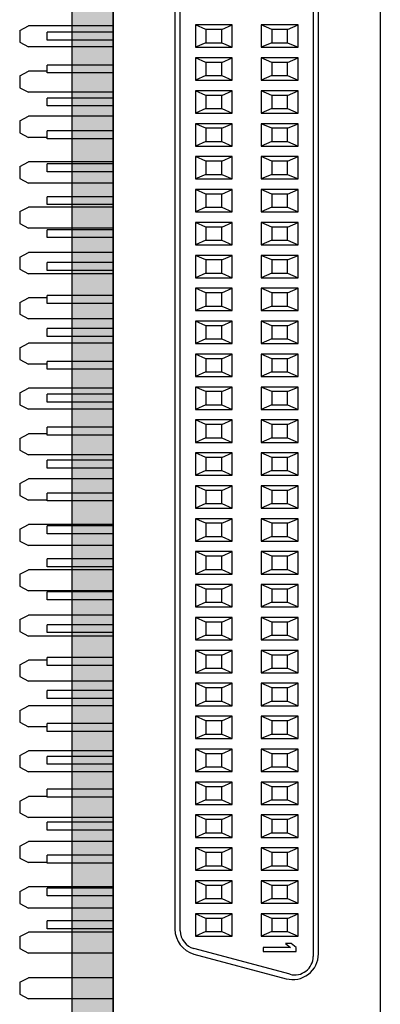
# Model space of a CAD drawing. Extents: x -4.58 to 2.64, y 59.73 to 67.57.
# Drawn here: x -4.43 to -3.88, y 62.46 to 63.96 of the extents above; entities that cross this region are included whole.
import ezdxf

# ---------------------------------------------------------------- set-up
doc = ezdxf.new("R2010")
doc.units = 0
doc.header["$MEASUREMENT"] = 0
doc.layers.get('0').update_dxf_attribs({"linetype": 'CONTINUOUS'})

# ---------------------------------------------------------------- blocks, each defined once
blk = doc.blocks.new('STA25-BACK-MODIFIED')
for p, q in [((5.6264, 4.1815), (5.6264, 4.0529)), ((5.6584, 4.1815), (5.6584, 4.0529)), ((5.7638, 4.1815), (5.7638, 4.0529)), ((5.9016, 4.1815), (5.9016, 4.0529)), ((5.9336, 4.1815), (5.9336, 4.0529)), ((6.0714, 4.1815), (6.0714, 4.0529)), ((6.1768, 4.1815), (6.1768, 4.0529)), ((6.2088, 4.1815), (6.2088, 4.0529)), ((6.3146, 4.1815), (6.3146, 4.0529)), ((6.4524, 4.1815), (6.4524, 4.0529)), ((6.4844, 4.1815), (6.4844, 4.0529)), ((6.6218, 4.1815), (6.6218, 4.0529)), ((6.7276, 4.1815), (6.7276, 4.0529)), ((6.7596, 4.1815), (6.7596, 4.0529)), ((6.8654, 4.1815), (6.8654, 4.0529)), ((7.0028, 4.1815), (7.0028, 4.0529)), ((7.0348, 4.1815), (7.0348, 4.0529)), ((5.7958, 4.0815), (5.7958, 4.0529)), ((6.0394, 4.0815), (6.0394, 4.0529)), ((6.3466, 4.0815), (6.3466, 4.0529)), ((6.5898, 4.0815), (6.5898, 4.0529)), ((6.8974, 4.0815), (6.8974, 4.0529)), ((5.6334, 4.0395), (5.6264, 4.0529)), ((5.6514, 4.0395), (5.6584, 4.0529)), ((5.7708, 4.0395), (5.7638, 4.0529)), ((5.7888, 4.0395), (5.7958, 4.0529)), ((5.9086, 4.0395), (5.9016, 4.0529)), ((5.9266, 4.0395), (5.9336, 4.0529)), ((6.0464, 4.0395), (6.0394, 4.0529)), ((6.0644, 4.0395), (6.0714, 4.0529)), ((6.1838, 4.0395), (6.1768, 4.0529)), ((6.2018, 4.0395), (6.2088, 4.0529)), ((6.3216, 4.0395), (6.3146, 4.0529)), ((6.3396, 4.0395), (6.3466, 4.0529)), ((6.4594, 4.0395), (6.4524, 4.0529)), ((6.4774, 4.0395), (6.4844, 4.0529)), ((6.5968, 4.0395), (6.5898, 4.0529)), ((6.6148, 4.0395), (6.6218, 4.0529)), ((6.7346, 4.0395), (6.7276, 4.0529)), ((6.7526, 4.0395), (6.7596, 4.0529)), ((6.8724, 4.0395), (6.8654, 4.0529)), ((6.8904, 4.0395), (6.8974, 4.0529)), ((7.0098, 4.0395), (7.0028, 4.0529)), ((7.0278, 4.0395), (7.0348, 4.0529)), ((5.6334, 4.0395), (5.6514, 4.0395)), ((5.7708, 4.0395), (5.7888, 4.0395)), ((5.9086, 4.0395), (5.9266, 4.0395)), ((6.0464, 4.0395), (6.0644, 4.0395)), ((6.1838, 4.0395), (6.2018, 4.0395)), ((6.3216, 4.0395), (6.3396, 4.0395)), ((6.4594, 4.0395), (6.4774, 4.0395)), ((6.5968, 4.0395), (6.6148, 4.0395)), ((6.7346, 4.0395), (6.7526, 4.0395)), ((6.8724, 4.0395), (6.8904, 4.0395)), ((7.0098, 4.0395), (7.0278, 4.0395))]:
    blk.add_line(p, q)
blk = doc.blocks.new('STA26-BACK-MODIFIED')
for p, q in [((5.2979, 4.1815), (4.8849, 4.1815)), ((5.7109, 4.1815), (5.2979, 4.1815)), ((5.3828, 4.1815), (5.3828, 4.0529)), ((5.4886, 4.1815), (5.4886, 4.0529)), ((5.5206, 4.1815), (5.5206, 4.0529)), ((5.6264, 4.1815), (5.6264, 4.0529)), ((5.6584, 4.1815), (5.6584, 4.0529)), ((6.1239, 4.1815), (5.7109, 4.1815)), ((5.7638, 4.1815), (5.7638, 4.0529)), ((5.9336, 4.1815), (5.9336, 4.0529)), ((6.0394, 4.1815), (6.0394, 4.0529)), ((6.0714, 4.1815), (6.0714, 4.0529)), ((6.5369, 4.1815), (6.1239, 4.1815)), ((6.1768, 4.1815), (6.1768, 4.0529)), ((6.2088, 4.1815), (6.2088, 4.0529)), ((6.3146, 4.1815), (6.3146, 4.0529)), ((6.4844, 4.1815), (6.4844, 4.0529)), ((6.9499, 4.1815), (6.5369, 4.1815)), ((6.5898, 4.1815), (6.5898, 4.0529)), ((6.6218, 4.1815), (6.6218, 4.0529)), ((6.7276, 4.1815), (6.7276, 4.0529)), ((6.7596, 4.1815), (6.7596, 4.0529)), ((5.3508, 4.0815), (5.3508, 4.0529)), ((5.7958, 4.0815), (5.7958, 4.0529)), ((5.9016, 4.0815), (5.9016, 4.0529)), ((6.3466, 4.0815), (6.3466, 4.0529)), ((6.4524, 4.0815), (6.4524, 4.0529)), ((5.3578, 4.0395), (5.3508, 4.0529)), ((5.3758, 4.0395), (5.3828, 4.0529)), ((5.4956, 4.0395), (5.4886, 4.0529)), ((5.5136, 4.0395), (5.5206, 4.0529)), ((5.6334, 4.0395), (5.6264, 4.0529)), ((5.6514, 4.0395), (5.6584, 4.0529)), ((5.7708, 4.0395), (5.7638, 4.0529)), ((5.7888, 4.0395), (5.7958, 4.0529)), ((5.9086, 4.0395), (5.9016, 4.0529)), ((5.9266, 4.0395), (5.9336, 4.0529)), ((6.0464, 4.0395), (6.0394, 4.0529)), ((6.0644, 4.0395), (6.0714, 4.0529)), ((6.1838, 4.0395), (6.1768, 4.0529)), ((6.2018, 4.0395), (6.2088, 4.0529)), ((6.3216, 4.0395), (6.3146, 4.0529)), ((6.3396, 4.0395), (6.3466, 4.0529)), ((6.4594, 4.0395), (6.4524, 4.0529)), ((6.4774, 4.0395), (6.4844, 4.0529)), ((6.5968, 4.0395), (6.5898, 4.0529)), ((6.6148, 4.0395), (6.6218, 4.0529)), ((6.7346, 4.0395), (6.7276, 4.0529)), ((6.7526, 4.0395), (6.7596, 4.0529)), ((5.3578, 4.0395), (5.3758, 4.0395)), ((5.4956, 4.0395), (5.5136, 4.0395)), ((5.6334, 4.0395), (5.6514, 4.0395)), ((5.7708, 4.0395), (5.7888, 4.0395)), ((5.9086, 4.0395), (5.9266, 4.0395)), ((6.0464, 4.0395), (6.0644, 4.0395)), ((6.1838, 4.0395), (6.2018, 4.0395)), ((6.3216, 4.0395), (6.3396, 4.0395)), ((6.4594, 4.0395), (6.4774, 4.0395)), ((6.5968, 4.0395), (6.6148, 4.0395)), ((6.7346, 4.0395), (6.7526, 4.0395))]:
    blk.add_line(p, q)
blk = doc.blocks.new('CNHPDR100F-JACKSCREWS-FACE')
at = {"color": 7, "linetype": 'CONTINUOUS'}
for p, q in [((-1.6575, 0.406), (1.6575, 0.406)), ((-1.2729, 0.304), (1.2729, 0.304)), ((1.269, 0.312), (-1.269, 0.312)), ((-0.142, 0.281), (-0.142, 0.225)), ((-0.135, 0.265), (-0.142, 0.281)), ((-0.108, 0.281), (-0.142, 0.281)), ((-0.115, 0.265), (-0.108, 0.281)), ((-0.108, 0.225), (-0.108, 0.281)), ((-0.092, 0.281), (-0.092, 0.225)), ((-0.085, 0.265), (-0.092, 0.281)), ((-0.058, 0.281), (-0.092, 0.281)), ((-0.065, 0.265), (-0.058, 0.281)), ((-0.058, 0.225), (-0.058, 0.281)), ((-0.042, 0.281), (-0.042, 0.225)), ((-0.035, 0.265), (-0.042, 0.281)), ((-0.008, 0.281), (-0.042, 0.281)), ((-0.015, 0.265), (-0.008, 0.281)), ((-0.008, 0.225), (-0.008, 0.281)), ((0.008, 0.281), (0.008, 0.225)), ((0.015, 0.265), (0.008, 0.281)), ((0.042, 0.281), (0.008, 0.281)), ((0.035, 0.265), (0.042, 0.281)), ((0.042, 0.225), (0.042, 0.281)), ((0.058, 0.281), (0.058, 0.225)), ((0.065, 0.265), (0.058, 0.281)), ((0.092, 0.281), (0.058, 0.281)), ((0.085, 0.265), (0.092, 0.281)), ((0.092, 0.225), (0.092, 0.281)), ((0.108, 0.281), (0.108, 0.225)), ((0.142, 0.281), (0.108, 0.281)), ((0.115, 0.265), (0.108, 0.281)), ((0.135, 0.265), (0.142, 0.281)), ((0.142, 0.225), (0.142, 0.281)), ((0.158, 0.281), (0.158, 0.225)), ((0.165, 0.265), (0.158, 0.281)), ((0.192, 0.281), (0.158, 0.281)), ((0.185, 0.265), (0.192, 0.281)), ((0.192, 0.225), (0.192, 0.281)), ((0.208, 0.281), (0.208, 0.225)), ((0.242, 0.281), (0.208, 0.281)), ((0.215, 0.265), (0.208, 0.281)), ((0.235, 0.265), (0.242, 0.281)), ((0.242, 0.225), (0.242, 0.281)), ((0.292, 0.281), (0.258, 0.281)), ((0.258, 0.281), (0.258, 0.225)), ((0.265, 0.265), (0.258, 0.281)), ((0.285, 0.265), (0.292, 0.281)), ((0.292, 0.225), (0.292, 0.281)), ((0.308, 0.281), (0.308, 0.225)), ((0.315, 0.265), (0.308, 0.281)), ((0.342, 0.281), (0.308, 0.281)), ((0.335, 0.265), (0.342, 0.281)), ((0.342, 0.225), (0.342, 0.281)), ((0.392, 0.281), (0.358, 0.281)), ((0.358, 0.281), (0.358, 0.225)), ((0.365, 0.265), (0.358, 0.281)), ((0.385, 0.265), (0.392, 0.281)), ((0.392, 0.225), (0.392, 0.281)), ((0.442, 0.281), (0.408, 0.281)), ((0.408, 0.281), (0.408, 0.225)), ((0.415, 0.265), (0.408, 0.281)), ((0.435, 0.265), (0.442, 0.281)), ((0.442, 0.225), (0.442, 0.281)), ((0.492, 0.281), (0.458, 0.281)), ((0.458, 0.281), (0.458, 0.225)), ((0.465, 0.265), (0.458, 0.281)), ((0.485, 0.265), (0.492, 0.281)), ((0.492, 0.225), (0.492, 0.281)), ((0.542, 0.281), (0.508, 0.281)), ((0.508, 0.281), (0.508, 0.225)), ((0.515, 0.265), (0.508, 0.281)), ((0.535, 0.265), (0.542, 0.281)), ((0.542, 0.225), (0.542, 0.281)), ((0.592, 0.281), (0.558, 0.281)), ((0.558, 0.281), (0.558, 0.225)), ((0.565, 0.265), (0.558, 0.281)), ((0.585, 0.265), (0.592, 0.281)), ((0.592, 0.225), (0.592, 0.281)), ((0.642, 0.281), (0.608, 0.281)), ((0.608, 0.281), (0.608, 0.225)), ((0.615, 0.265), (0.608, 0.281)), ((0.635, 0.265), (0.642, 0.281)), ((0.642, 0.225), (0.642, 0.281)), ((0.692, 0.281), (0.658, 0.281)), ((0.658, 0.281), (0.658, 0.225)), ((0.665, 0.265), (0.658, 0.281)), ((0.685, 0.265), (0.692, 0.281)), ((0.692, 0.225), (0.692, 0.281)), ((0.742, 0.281), (0.708, 0.281)), ((0.708, 0.281), (0.708, 0.225)), ((0.715, 0.265), (0.708, 0.281)), ((0.735, 0.265), (0.742, 0.281)), ((0.742, 0.225), (0.742, 0.281)), ((0.792, 0.281), (0.758, 0.281)), ((0.758, 0.281), (0.758, 0.225)), ((0.765, 0.265), (0.758, 0.281)), ((0.785, 0.265), (0.792, 0.281)), ((0.792, 0.225), (0.792, 0.281)), ((0.808, 0.281), (0.808, 0.225)), ((0.842, 0.281), (0.808, 0.281)), ((0.815, 0.265), (0.808, 0.281)), ((0.835, 0.265), (0.842, 0.281)), ((0.842, 0.225), (0.842, 0.281)), ((0.892, 0.281), (0.858, 0.281)), ((0.858, 0.281), (0.858, 0.225)), ((0.865, 0.265), (0.858, 0.281)), ((0.885, 0.265), (0.892, 0.281)), ((0.892, 0.225), (0.892, 0.281)), ((0.942, 0.281), (0.908, 0.281)), ((0.908, 0.281), (0.908, 0.225)), ((0.915, 0.265), (0.908, 0.281)), ((0.935, 0.265), (0.942, 0.281)), ((0.942, 0.225), (0.942, 0.281)), ((0.958, 0.281), (0.958, 0.225)), ((0.965, 0.265), (0.958, 0.281)), ((0.992, 0.281), (0.958, 0.281)), ((0.985, 0.265), (0.992, 0.281)), ((0.992, 0.225), (0.992, 0.281)), ((1.042, 0.281), (1.008, 0.281)), ((1.008, 0.281), (1.008, 0.225)), ((1.015, 0.265), (1.008, 0.281)), ((1.035, 0.265), (1.042, 0.281)), ((1.042, 0.225), (1.042, 0.281)), ((1.092, 0.281), (1.058, 0.281)), ((1.058, 0.281), (1.058, 0.225)), ((1.065, 0.265), (1.058, 0.281)), ((1.085, 0.265), (1.092, 0.281)), ((1.092, 0.225), (1.092, 0.281)), ((1.108, 0.281), (1.108, 0.225)), ((1.115, 0.265), (1.108, 0.281)), ((1.142, 0.281), (1.108, 0.281)), ((1.135, 0.265), (1.142, 0.281)), ((1.142, 0.225), (1.142, 0.281)), ((1.192, 0.281), (1.158, 0.281)), ((1.165, 0.265), (1.158, 0.281)), ((1.158, 0.281), (1.158, 0.225)), ((1.185, 0.265), (1.192, 0.281)), ((1.192, 0.225), (1.192, 0.281)), ((1.242, 0.281), (1.208, 0.281)), ((1.208, 0.281), (1.208, 0.225)), ((1.215, 0.265), (1.208, 0.281)), ((1.235, 0.265), (1.242, 0.281)), ((1.242, 0.225), (1.242, 0.281)), ((1.2592, 0.278), (1.253, 0.2706)), ((1.253, 0.2706), (1.253, 0.262)), ((1.253, 0.262), (1.2592, 0.2695)), ((1.2655, 0.278), (1.2592, 0.278)), ((1.2592, 0.2695), (1.2592, 0.228)), ((1.2655, 0.228), (1.2655, 0.278)), ((-0.135, 0.265), (-0.135, 0.241)), ((-0.115, 0.265), (-0.135, 0.265)), ((-0.115, 0.241), (-0.115, 0.265)), ((-0.085, 0.265), (-0.085, 0.241)), ((-0.065, 0.265), (-0.085, 0.265)), ((-0.065, 0.241), (-0.065, 0.265)), ((-0.035, 0.265), (-0.035, 0.241)), ((-0.015, 0.265), (-0.035, 0.265)), ((-0.015, 0.241), (-0.015, 0.265)), ((0.015, 0.265), (0.015, 0.241)), ((0.035, 0.265), (0.015, 0.265)), ((0.035, 0.241), (0.035, 0.265)), ((0.065, 0.265), (0.065, 0.241)), ((0.085, 0.265), (0.065, 0.265)), ((0.085, 0.241), (0.085, 0.265)), ((0.115, 0.265), (0.115, 0.241)), ((0.135, 0.265), (0.115, 0.265)), ((0.135, 0.241), (0.135, 0.265)), ((0.165, 0.265), (0.165, 0.241)), ((0.185, 0.265), (0.165, 0.265)), ((0.185, 0.241), (0.185, 0.265)), ((0.235, 0.265), (0.215, 0.265)), ((0.215, 0.265), (0.215, 0.241)), ((0.235, 0.241), (0.235, 0.265)), ((0.285, 0.265), (0.265, 0.265)), ((0.265, 0.265), (0.265, 0.241)), ((0.285, 0.241), (0.285, 0.265)), ((0.315, 0.265), (0.315, 0.241)), ((0.335, 0.265), (0.315, 0.265)), ((0.335, 0.241), (0.335, 0.265)), ((0.385, 0.265), (0.365, 0.265)), ((0.365, 0.265), (0.365, 0.241)), ((0.385, 0.241), (0.385, 0.265)), ((0.435, 0.265), (0.415, 0.265)), ((0.415, 0.265), (0.415, 0.241)), ((0.435, 0.241), (0.435, 0.265)), ((0.485, 0.265), (0.465, 0.265)), ((0.465, 0.265), (0.465, 0.241)), ((0.485, 0.241), (0.485, 0.265)), ((0.535, 0.265), (0.515, 0.265)), ((0.515, 0.265), (0.515, 0.241)), ((0.535, 0.241), (0.535, 0.265)), ((0.585, 0.265), (0.565, 0.265)), ((0.565, 0.265), (0.565, 0.241)), ((0.585, 0.241), (0.585, 0.265)), ((0.635, 0.265), (0.615, 0.265)), ((0.615, 0.265), (0.615, 0.241)), ((0.635, 0.241), (0.635, 0.265)), ((0.685, 0.265), (0.665, 0.265)), ((0.665, 0.265), (0.665, 0.241)), ((0.685, 0.241), (0.685, 0.265)), ((0.735, 0.265), (0.715, 0.265)), ((0.715, 0.265), (0.715, 0.241)), ((0.735, 0.241), (0.735, 0.265)), ((0.785, 0.265), (0.765, 0.265)), ((0.765, 0.265), (0.765, 0.241)), ((0.785, 0.241), (0.785, 0.265)), ((0.835, 0.265), (0.815, 0.265)), ((0.815, 0.265), (0.815, 0.241)), ((0.835, 0.241), (0.835, 0.265)), ((0.885, 0.265), (0.865, 0.265)), ((0.865, 0.265), (0.865, 0.241)), ((0.885, 0.241), (0.885, 0.265)), ((0.935, 0.265), (0.915, 0.265)), ((0.915, 0.265), (0.915, 0.241)), ((0.935, 0.241), (0.935, 0.265)), ((0.965, 0.265), (0.965, 0.241)), ((0.985, 0.265), (0.965, 0.265)), ((0.985, 0.241), (0.985, 0.265)), ((1.035, 0.265), (1.015, 0.265)), ((1.015, 0.265), (1.015, 0.241)), ((1.035, 0.241), (1.035, 0.265)), ((1.085, 0.265), (1.065, 0.265)), ((1.065, 0.265), (1.065, 0.241)), ((1.085, 0.241), (1.085, 0.265)), ((1.135, 0.265), (1.115, 0.265)), ((1.115, 0.265), (1.115, 0.241)), ((1.135, 0.241), (1.135, 0.265)), ((1.185, 0.265), (1.165, 0.265)), ((1.165, 0.265), (1.165, 0.241)), ((1.185, 0.241), (1.185, 0.265)), ((1.235, 0.265), (1.215, 0.265)), ((1.215, 0.265), (1.215, 0.241)), ((1.235, 0.241), (1.235, 0.265)), ((1.3, 0.2688), (1.2608, 0.1228)), ((1.2692, 0.1229), (1.3067, 0.2629)), ((-0.135, 0.241), (-0.142, 0.225)), ((-0.135, 0.241), (-0.115, 0.241)), ((-0.115, 0.241), (-0.108, 0.225)), ((-0.085, 0.241), (-0.092, 0.225)), ((-0.085, 0.241), (-0.065, 0.241)), ((-0.065, 0.241), (-0.058, 0.225)), ((-0.035, 0.241), (-0.042, 0.225)), ((-0.035, 0.241), (-0.015, 0.241)), ((-0.015, 0.241), (-0.008, 0.225)), ((0.015, 0.241), (0.008, 0.225)), ((0.015, 0.241), (0.035, 0.241)), ((0.035, 0.241), (0.042, 0.225)), ((0.065, 0.241), (0.058, 0.225)), ((0.065, 0.241), (0.085, 0.241)), ((0.085, 0.241), (0.092, 0.225)), ((0.115, 0.241), (0.108, 0.225)), ((0.115, 0.241), (0.135, 0.241)), ((0.135, 0.241), (0.142, 0.225)), ((0.165, 0.241), (0.158, 0.225)), ((0.165, 0.241), (0.185, 0.241)), ((0.185, 0.241), (0.192, 0.225)), ((0.215, 0.241), (0.208, 0.225)), ((0.215, 0.241), (0.235, 0.241)), ((0.235, 0.241), (0.242, 0.225)), ((0.265, 0.241), (0.258, 0.225)), ((0.265, 0.241), (0.285, 0.241)), ((0.285, 0.241), (0.292, 0.225)), ((0.315, 0.241), (0.308, 0.225)), ((0.315, 0.241), (0.335, 0.241)), ((0.335, 0.241), (0.342, 0.225)), ((0.365, 0.241), (0.358, 0.225)), ((0.365, 0.241), (0.385, 0.241)), ((0.385, 0.241), (0.392, 0.225)), ((0.415, 0.241), (0.408, 0.225)), ((0.415, 0.241), (0.435, 0.241)), ((0.435, 0.241), (0.442, 0.225)), ((0.465, 0.241), (0.458, 0.225)), ((0.465, 0.241), (0.485, 0.241)), ((0.485, 0.241), (0.492, 0.225)), ((0.515, 0.241), (0.508, 0.225)), ((0.515, 0.241), (0.535, 0.241)), ((0.535, 0.241), (0.542, 0.225)), ((0.565, 0.241), (0.558, 0.225)), ((0.565, 0.241), (0.585, 0.241)), ((0.585, 0.241), (0.592, 0.225)), ((0.615, 0.241), (0.608, 0.225)), ((0.615, 0.241), (0.635, 0.241)), ((0.635, 0.241), (0.642, 0.225)), ((0.665, 0.241), (0.658, 0.225)), ((0.665, 0.241), (0.685, 0.241)), ((0.685, 0.241), (0.692, 0.225)), ((0.715, 0.241), (0.708, 0.225)), ((0.715, 0.241), (0.735, 0.241)), ((0.735, 0.241), (0.742, 0.225)), ((0.765, 0.241), (0.758, 0.225)), ((0.765, 0.241), (0.785, 0.241)), ((0.785, 0.241), (0.792, 0.225)), ((0.815, 0.241), (0.808, 0.225)), ((0.815, 0.241), (0.835, 0.241)), ((0.835, 0.241), (0.842, 0.225)), ((0.865, 0.241), (0.858, 0.225)), ((0.865, 0.241), (0.885, 0.241)), ((0.885, 0.241), (0.892, 0.225)), ((0.915, 0.241), (0.908, 0.225)), ((0.915, 0.241), (0.935, 0.241)), ((0.935, 0.241), (0.942, 0.225)), ((0.965, 0.241), (0.958, 0.225)), ((0.965, 0.241), (0.985, 0.241)), ((0.985, 0.241), (0.992, 0.225)), ((1.015, 0.241), (1.008, 0.225)), ((1.015, 0.241), (1.035, 0.241)), ((1.035, 0.241), (1.042, 0.225)), ((1.065, 0.241), (1.058, 0.225)), ((1.065, 0.241), (1.085, 0.241)), ((1.085, 0.241), (1.092, 0.225)), ((1.115, 0.241), (1.108, 0.225)), ((1.115, 0.241), (1.135, 0.241)), ((1.135, 0.241), (1.142, 0.225)), ((1.165, 0.241), (1.158, 0.225)), ((1.165, 0.241), (1.185, 0.241)), ((1.185, 0.241), (1.192, 0.225)), ((1.215, 0.241), (1.208, 0.225)), ((1.215, 0.241), (1.235, 0.241)), ((1.235, 0.241), (1.242, 0.225)), ((-0.142, 0.225), (-0.108, 0.225)), ((-0.092, 0.225), (-0.058, 0.225)), ((-0.042, 0.225), (-0.008, 0.225)), ((0.008, 0.225), (0.042, 0.225)), ((0.058, 0.225), (0.092, 0.225)), ((0.108, 0.225), (0.142, 0.225)), ((0.158, 0.225), (0.192, 0.225)), ((0.208, 0.225), (0.242, 0.225)), ((0.258, 0.225), (0.292, 0.225)), ((0.308, 0.225), (0.342, 0.225)), ((0.358, 0.225), (0.392, 0.225)), ((0.408, 0.225), (0.442, 0.225)), ((0.458, 0.225), (0.492, 0.225)), ((0.508, 0.225), (0.542, 0.225)), ((0.558, 0.225), (0.592, 0.225)), ((0.608, 0.225), (0.642, 0.225)), ((0.658, 0.225), (0.692, 0.225)), ((0.708, 0.225), (0.742, 0.225)), ((0.758, 0.225), (0.792, 0.225)), ((0.808, 0.225), (0.842, 0.225)), ((0.858, 0.225), (0.892, 0.225)), ((0.908, 0.225), (0.942, 0.225)), ((0.958, 0.225), (0.992, 0.225)), ((1.008, 0.225), (1.042, 0.225)), ((1.058, 0.225), (1.092, 0.225)), ((1.108, 0.225), (1.142, 0.225)), ((1.158, 0.225), (1.192, 0.225)), ((1.208, 0.225), (1.242, 0.225)), ((1.2592, 0.228), (1.2655, 0.228)), ((-0.142, 0.181), (-0.142, 0.125)), ((-0.135, 0.165), (-0.142, 0.181)), ((-0.108, 0.181), (-0.142, 0.181)), ((-0.115, 0.165), (-0.108, 0.181)), ((-0.108, 0.125), (-0.108, 0.181)), ((-0.092, 0.181), (-0.092, 0.125)), ((-0.085, 0.165), (-0.092, 0.181)), ((-0.058, 0.181), (-0.092, 0.181)), ((-0.065, 0.165), (-0.058, 0.181)), ((-0.058, 0.125), (-0.058, 0.181)), ((-0.042, 0.181), (-0.042, 0.125)), ((-0.035, 0.165), (-0.042, 0.181)), ((-0.008, 0.181), (-0.042, 0.181)), ((-0.015, 0.165), (-0.008, 0.181)), ((-0.008, 0.125), (-0.008, 0.181)), ((0.008, 0.181), (0.008, 0.125)), ((0.042, 0.181), (0.008, 0.181)), ((0.015, 0.165), (0.008, 0.181)), ((0.035, 0.165), (0.042, 0.181)), ((0.042, 0.125), (0.042, 0.181)), ((0.058, 0.181), (0.058, 0.125)), ((0.092, 0.181), (0.058, 0.181)), ((0.065, 0.165), (0.058, 0.181)), ((0.085, 0.165), (0.092, 0.181)), ((0.092, 0.125), (0.092, 0.181)), ((0.108, 0.181), (0.108, 0.125)), ((0.142, 0.181), (0.108, 0.181)), ((0.115, 0.165), (0.108, 0.181)), ((0.135, 0.165), (0.142, 0.181)), ((0.142, 0.125), (0.142, 0.181)), ((0.158, 0.181), (0.158, 0.125)), ((0.165, 0.165), (0.158, 0.181)), ((0.192, 0.181), (0.158, 0.181)), ((0.185, 0.165), (0.192, 0.181)), ((0.192, 0.125), (0.192, 0.181)), ((0.242, 0.181), (0.208, 0.181)), ((0.208, 0.181), (0.208, 0.125)), ((0.215, 0.165), (0.208, 0.181)), ((0.235, 0.165), (0.242, 0.181)), ((0.242, 0.125), (0.242, 0.181)), ((0.292, 0.181), (0.258, 0.181)), ((0.258, 0.181), (0.258, 0.125)), ((0.265, 0.165), (0.258, 0.181)), ((0.285, 0.165), (0.292, 0.181)), ((0.292, 0.125), (0.292, 0.181)), ((0.308, 0.181), (0.308, 0.125)), ((0.315, 0.165), (0.308, 0.181)), ((0.342, 0.181), (0.308, 0.181)), ((0.335, 0.165), (0.342, 0.181)), ((0.342, 0.125), (0.342, 0.181)), ((0.392, 0.181), (0.358, 0.181)), ((0.365, 0.165), (0.358, 0.181)), ((0.358, 0.181), (0.358, 0.125)), ((0.385, 0.165), (0.392, 0.181)), ((0.392, 0.125), (0.392, 0.181)), ((0.442, 0.181), (0.408, 0.181)), ((0.408, 0.181), (0.408, 0.125)), ((0.415, 0.165), (0.408, 0.181)), ((0.435, 0.165), (0.442, 0.181)), ((0.442, 0.125), (0.442, 0.181)), ((0.492, 0.181), (0.458, 0.181)), ((0.458, 0.181), (0.458, 0.125)), ((0.465, 0.165), (0.458, 0.181)), ((0.485, 0.165), (0.492, 0.181)), ((0.492, 0.125), (0.492, 0.181)), ((0.542, 0.181), (0.508, 0.181)), ((0.508, 0.181), (0.508, 0.125)), ((0.515, 0.165), (0.508, 0.181)), ((0.535, 0.165), (0.542, 0.181)), ((0.542, 0.125), (0.542, 0.181)), ((0.592, 0.181), (0.558, 0.181)), ((0.558, 0.181), (0.558, 0.125)), ((0.565, 0.165), (0.558, 0.181)), ((0.585, 0.165), (0.592, 0.181)), ((0.592, 0.125), (0.592, 0.181)), ((0.642, 0.181), (0.608, 0.181)), ((0.615, 0.165), (0.608, 0.181)), ((0.608, 0.181), (0.608, 0.125)), ((0.635, 0.165), (0.642, 0.181)), ((0.642, 0.125), (0.642, 0.181)), ((0.692, 0.181), (0.658, 0.181)), ((0.658, 0.181), (0.658, 0.125)), ((0.665, 0.165), (0.658, 0.181)), ((0.685, 0.165), (0.692, 0.181)), ((0.692, 0.125), (0.692, 0.181)), ((0.742, 0.181), (0.708, 0.181)), ((0.715, 0.165), (0.708, 0.181)), ((0.708, 0.181), (0.708, 0.125)), ((0.735, 0.165), (0.742, 0.181)), ((0.742, 0.125), (0.742, 0.181)), ((0.792, 0.181), (0.758, 0.181)), ((0.758, 0.181), (0.758, 0.125)), ((0.765, 0.165), (0.758, 0.181)), ((0.785, 0.165), (0.792, 0.181)), ((0.792, 0.125), (0.792, 0.181)), ((0.808, 0.181), (0.808, 0.125)), ((0.842, 0.181), (0.808, 0.181)), ((0.815, 0.165), (0.808, 0.181)), ((0.835, 0.165), (0.842, 0.181)), ((0.842, 0.125), (0.842, 0.181)), ((0.892, 0.181), (0.858, 0.181)), ((0.858, 0.181), (0.858, 0.125)), ((0.865, 0.165), (0.858, 0.181)), ((0.885, 0.165), (0.892, 0.181)), ((0.892, 0.125), (0.892, 0.181)), ((0.942, 0.181), (0.908, 0.181)), ((0.908, 0.181), (0.908, 0.125)), ((0.915, 0.165), (0.908, 0.181)), ((0.935, 0.165), (0.942, 0.181)), ((0.942, 0.125), (0.942, 0.181)), ((0.965, 0.165), (0.958, 0.181)), ((0.958, 0.181), (0.958, 0.125)), ((0.992, 0.181), (0.958, 0.181)), ((0.985, 0.165), (0.992, 0.181)), ((0.992, 0.125), (0.992, 0.181)), ((1.042, 0.181), (1.008, 0.181)), ((1.008, 0.181), (1.008, 0.125)), ((1.015, 0.165), (1.008, 0.181)), ((1.035, 0.165), (1.042, 0.181)), ((1.042, 0.125), (1.042, 0.181)), ((1.092, 0.181), (1.058, 0.181)), ((1.065, 0.165), (1.058, 0.181)), ((1.058, 0.181), (1.058, 0.125)), ((1.085, 0.165), (1.092, 0.181)), ((1.092, 0.125), (1.092, 0.181)), ((1.108, 0.181), (1.108, 0.125)), ((1.115, 0.165), (1.108, 0.181)), ((1.142, 0.181), (1.108, 0.181)), ((1.135, 0.165), (1.142, 0.181)), ((1.142, 0.125), (1.142, 0.181)), ((1.192, 0.181), (1.158, 0.181)), ((1.165, 0.165), (1.158, 0.181)), ((1.158, 0.181), (1.158, 0.125)), ((1.185, 0.165), (1.192, 0.181)), ((1.192, 0.125), (1.192, 0.181)), ((1.242, 0.181), (1.208, 0.181)), ((1.215, 0.165), (1.208, 0.181)), ((1.208, 0.181), (1.208, 0.125)), ((1.235, 0.165), (1.242, 0.181)), ((1.242, 0.125), (1.242, 0.181)), ((-0.135, 0.165), (-0.135, 0.141)), ((-0.115, 0.165), (-0.135, 0.165)), ((-0.115, 0.141), (-0.115, 0.165)), ((-0.085, 0.165), (-0.085, 0.141)), ((-0.065, 0.165), (-0.085, 0.165)), ((-0.065, 0.141), (-0.065, 0.165)), ((-0.035, 0.165), (-0.035, 0.141)), ((-0.015, 0.165), (-0.035, 0.165)), ((-0.015, 0.141), (-0.015, 0.165)), ((0.015, 0.165), (0.015, 0.141)), ((0.035, 0.165), (0.015, 0.165)), ((0.035, 0.141), (0.035, 0.165)), ((0.065, 0.165), (0.065, 0.141)), ((0.085, 0.165), (0.065, 0.165)), ((0.085, 0.141), (0.085, 0.165)), ((0.115, 0.165), (0.115, 0.141)), ((0.135, 0.165), (0.115, 0.165)), ((0.135, 0.141), (0.135, 0.165)), ((0.165, 0.165), (0.165, 0.141)), ((0.185, 0.165), (0.165, 0.165)), ((0.185, 0.141), (0.185, 0.165)), ((0.235, 0.165), (0.215, 0.165)), ((0.215, 0.165), (0.215, 0.141)), ((0.235, 0.141), (0.235, 0.165)), ((0.285, 0.165), (0.265, 0.165)), ((0.265, 0.165), (0.265, 0.141)), ((0.285, 0.141), (0.285, 0.165)), ((0.315, 0.165), (0.315, 0.141)), ((0.335, 0.165), (0.315, 0.165)), ((0.335, 0.141), (0.335, 0.165)), ((0.385, 0.165), (0.365, 0.165)), ((0.365, 0.165), (0.365, 0.141)), ((0.385, 0.141), (0.385, 0.165)), ((0.435, 0.165), (0.415, 0.165)), ((0.415, 0.165), (0.415, 0.141)), ((0.435, 0.141), (0.435, 0.165)), ((0.485, 0.165), (0.465, 0.165)), ((0.465, 0.165), (0.465, 0.141)), ((0.485, 0.141), (0.485, 0.165)), ((0.535, 0.165), (0.515, 0.165)), ((0.515, 0.165), (0.515, 0.141)), ((0.535, 0.141), (0.535, 0.165)), ((0.585, 0.165), (0.565, 0.165)), ((0.565, 0.165), (0.565, 0.141)), ((0.585, 0.141), (0.585, 0.165)), ((0.635, 0.165), (0.615, 0.165)), ((0.615, 0.165), (0.615, 0.141)), ((0.635, 0.141), (0.635, 0.165)), ((0.685, 0.165), (0.665, 0.165)), ((0.665, 0.165), (0.665, 0.141)), ((0.685, 0.141), (0.685, 0.165)), ((0.735, 0.165), (0.715, 0.165)), ((0.715, 0.165), (0.715, 0.141)), ((0.735, 0.141), (0.735, 0.165)), ((0.785, 0.165), (0.765, 0.165)), ((0.765, 0.165), (0.765, 0.141)), ((0.785, 0.141), (0.785, 0.165)), ((0.835, 0.165), (0.815, 0.165)), ((0.815, 0.165), (0.815, 0.141)), ((0.835, 0.141), (0.835, 0.165)), ((0.885, 0.165), (0.865, 0.165)), ((0.865, 0.165), (0.865, 0.141)), ((0.885, 0.141), (0.885, 0.165)), ((0.935, 0.165), (0.915, 0.165)), ((0.915, 0.165), (0.915, 0.141)), ((0.935, 0.141), (0.935, 0.165)), ((0.965, 0.165), (0.965, 0.141)), ((0.985, 0.165), (0.965, 0.165)), ((0.985, 0.141), (0.985, 0.165)), ((1.035, 0.165), (1.015, 0.165)), ((1.015, 0.165), (1.015, 0.141)), ((1.035, 0.141), (1.035, 0.165)), ((1.085, 0.165), (1.065, 0.165)), ((1.065, 0.165), (1.065, 0.141)), ((1.085, 0.141), (1.085, 0.165)), ((1.135, 0.165), (1.115, 0.165)), ((1.115, 0.165), (1.115, 0.141)), ((1.135, 0.141), (1.135, 0.165)), ((1.185, 0.165), (1.165, 0.165)), ((1.165, 0.165), (1.165, 0.141)), ((1.185, 0.141), (1.185, 0.165)), ((1.235, 0.165), (1.215, 0.165)), ((1.215, 0.165), (1.215, 0.141)), ((1.235, 0.141), (1.235, 0.165)), ((-0.135, 0.141), (-0.142, 0.125)), ((-0.135, 0.141), (-0.115, 0.141)), ((-0.115, 0.141), (-0.108, 0.125)), ((-0.085, 0.141), (-0.092, 0.125)), ((-0.085, 0.141), (-0.065, 0.141)), ((-0.065, 0.141), (-0.058, 0.125)), ((-0.035, 0.141), (-0.042, 0.125)), ((-0.035, 0.141), (-0.015, 0.141)), ((-0.015, 0.141), (-0.008, 0.125)), ((0.015, 0.141), (0.008, 0.125)), ((0.015, 0.141), (0.035, 0.141)), ((0.035, 0.141), (0.042, 0.125)), ((0.065, 0.141), (0.058, 0.125)), ((0.065, 0.141), (0.085, 0.141)), ((0.085, 0.141), (0.092, 0.125)), ((0.115, 0.141), (0.108, 0.125)), ((0.115, 0.141), (0.135, 0.141)), ((0.135, 0.141), (0.142, 0.125)), ((0.165, 0.141), (0.158, 0.125)), ((0.165, 0.141), (0.185, 0.141)), ((0.185, 0.141), (0.192, 0.125)), ((0.215, 0.141), (0.208, 0.125)), ((0.215, 0.141), (0.235, 0.141)), ((0.235, 0.141), (0.242, 0.125)), ((0.265, 0.141), (0.258, 0.125)), ((0.265, 0.141), (0.285, 0.141)), ((0.285, 0.141), (0.292, 0.125)), ((0.315, 0.141), (0.308, 0.125)), ((0.315, 0.141), (0.335, 0.141)), ((0.335, 0.141), (0.342, 0.125)), ((0.365, 0.141), (0.358, 0.125)), ((0.365, 0.141), (0.385, 0.141)), ((0.385, 0.141), (0.392, 0.125)), ((0.415, 0.141), (0.408, 0.125)), ((0.415, 0.141), (0.435, 0.141)), ((0.435, 0.141), (0.442, 0.125)), ((0.465, 0.141), (0.458, 0.125)), ((0.465, 0.141), (0.485, 0.141)), ((0.485, 0.141), (0.492, 0.125)), ((0.515, 0.141), (0.508, 0.125)), ((0.515, 0.141), (0.535, 0.141)), ((0.535, 0.141), (0.542, 0.125)), ((0.565, 0.141), (0.558, 0.125)), ((0.565, 0.141), (0.585, 0.141)), ((0.585, 0.141), (0.592, 0.125)), ((0.615, 0.141), (0.608, 0.125)), ((0.615, 0.141), (0.635, 0.141)), ((0.635, 0.141), (0.642, 0.125)), ((0.665, 0.141), (0.658, 0.125)), ((0.665, 0.141), (0.685, 0.141)), ((0.685, 0.141), (0.692, 0.125)), ((0.715, 0.141), (0.708, 0.125)), ((0.715, 0.141), (0.735, 0.141)), ((0.735, 0.141), (0.742, 0.125)), ((0.765, 0.141), (0.758, 0.125)), ((0.765, 0.141), (0.785, 0.141)), ((0.785, 0.141), (0.792, 0.125)), ((0.815, 0.141), (0.808, 0.125)), ((0.815, 0.141), (0.835, 0.141)), ((0.835, 0.141), (0.842, 0.125)), ((0.865, 0.141), (0.858, 0.125)), ((0.865, 0.141), (0.885, 0.141)), ((0.885, 0.141), (0.892, 0.125)), ((0.915, 0.141), (0.908, 0.125)), ((0.915, 0.141), (0.935, 0.141)), ((0.935, 0.141), (0.942, 0.125)), ((0.965, 0.141), (0.958, 0.125)), ((0.965, 0.141), (0.985, 0.141)), ((0.985, 0.141), (0.992, 0.125)), ((1.015, 0.141), (1.008, 0.125)), ((1.015, 0.141), (1.035, 0.141)), ((1.035, 0.141), (1.042, 0.125)), ((1.065, 0.141), (1.058, 0.125)), ((1.065, 0.141), (1.085, 0.141)), ((1.085, 0.141), (1.092, 0.125)), ((1.115, 0.141), (1.108, 0.125)), ((1.115, 0.141), (1.135, 0.141)), ((1.135, 0.141), (1.142, 0.125)), ((1.165, 0.141), (1.158, 0.125)), ((1.165, 0.141), (1.185, 0.141)), ((1.185, 0.141), (1.192, 0.125)), ((1.215, 0.141), (1.208, 0.125)), ((1.215, 0.141), (1.235, 0.141)), ((1.235, 0.141), (1.242, 0.125)), ((-0.142, 0.125), (-0.108, 0.125)), ((-0.092, 0.125), (-0.058, 0.125)), ((-0.042, 0.125), (-0.008, 0.125)), ((0.008, 0.125), (0.042, 0.125)), ((0.058, 0.125), (0.092, 0.125)), ((0.108, 0.125), (0.142, 0.125)), ((0.158, 0.125), (0.192, 0.125)), ((0.208, 0.125), (0.242, 0.125)), ((0.258, 0.125), (0.292, 0.125)), ((0.308, 0.125), (0.342, 0.125)), ((0.358, 0.125), (0.392, 0.125)), ((0.408, 0.125), (0.442, 0.125)), ((0.458, 0.125), (0.492, 0.125)), ((0.508, 0.125), (0.542, 0.125)), ((0.558, 0.125), (0.592, 0.125)), ((0.608, 0.125), (0.642, 0.125)), ((0.658, 0.125), (0.692, 0.125)), ((0.708, 0.125), (0.742, 0.125)), ((0.758, 0.125), (0.792, 0.125)), ((0.808, 0.125), (0.842, 0.125)), ((0.858, 0.125), (0.892, 0.125)), ((0.908, 0.125), (0.942, 0.125)), ((0.958, 0.125), (0.992, 0.125)), ((1.008, 0.125), (1.042, 0.125)), ((1.058, 0.125), (1.092, 0.125)), ((1.108, 0.125), (1.142, 0.125)), ((1.158, 0.125), (1.192, 0.125)), ((1.208, 0.125), (1.242, 0.125)), ((1.2338, 0.102), (-1.2338, 0.102)), ((-1.2315, 0.094), (1.2315, 0.094)), ((-1.6575, 0), (1.6575, 0)), ((-0.131, 0), (-0.131, -0.1)), ((-0.119, 0), (-0.119, -0.1)), ((-0.081, 0), (-0.081, -0.1)), ((-0.069, 0), (-0.069, -0.1)), ((-0.031, 0), (-0.031, -0.1)), ((-0.019, 0), (-0.019, -0.1)), ((0.019, 0), (0.019, -0.1)), ((0.031, 0), (0.031, -0.1)), ((0.069, 0), (0.069, -0.1)), ((0.081, 0), (0.081, -0.1)), ((0.119, 0), (0.119, -0.1)), ((0.131, 0), (0.131, -0.1)), ((0.169, 0), (0.169, -0.1)), ((0.181, 0), (0.181, -0.1)), ((0.219, 0), (0.219, -0.1)), ((0.231, 0), (0.231, -0.1)), ((0.269, 0), (0.269, -0.1)), ((0.281, 0), (0.281, -0.1)), ((0.319, 0), (0.319, -0.1)), ((0.331, 0), (0.331, -0.1)), ((0.369, 0), (0.369, -0.1)), ((0.381, 0), (0.381, -0.1)), ((0.419, 0), (0.419, -0.1)), ((0.431, 0), (0.431, -0.1)), ((0.469, 0), (0.469, -0.1)), ((0.481, 0), (0.481, -0.1)), ((0.519, 0), (0.519, -0.1)), ((0.531, 0), (0.531, -0.1)), ((0.569, 0), (0.569, -0.1)), ((0.581, 0), (0.581, -0.1)), ((0.619, 0), (0.619, -0.1)), ((0.631, 0), (0.631, -0.1)), ((0.669, 0), (0.669, -0.1)), ((0.681, 0), (0.681, -0.1)), ((0.719, 0), (0.719, -0.1)), ((0.731, 0), (0.731, -0.1)), ((0.769, 0), (0.769, -0.1)), ((0.781, 0), (0.781, -0.1)), ((0.819, 0), (0.819, -0.1)), ((0.831, 0), (0.831, -0.1)), ((0.869, 0), (0.869, -0.1)), ((0.881, 0), (0.881, -0.1)), ((0.919, 0), (0.919, -0.1)), ((0.931, 0), (0.931, -0.1)), ((0.969, 0), (0.969, -0.1)), ((0.981, 0), (0.981, -0.1)), ((1.019, 0), (1.019, -0.1)), ((1.031, 0), (1.031, -0.1)), ((1.069, 0), (1.069, -0.1)), ((1.081, 0), (1.081, -0.1)), ((1.119, 0), (1.119, -0.1)), ((1.131, 0), (1.131, -0.1)), ((1.169, 0), (1.169, -0.1)), ((1.181, 0), (1.181, -0.1)), ((1.219, 0), (1.219, -0.1)), ((1.231, 0), (1.231, -0.1)), ((-0.119, -0.1), (-0.131, -0.1)), ((-0.069, -0.1), (-0.081, -0.1)), ((-0.019, -0.1), (-0.031, -0.1)), ((0.031, -0.1), (0.019, -0.1)), ((0.081, -0.1), (0.069, -0.1)), ((0.131, -0.1), (0.119, -0.1)), ((0.181, -0.1), (0.169, -0.1)), ((0.231, -0.1), (0.219, -0.1)), ((0.281, -0.1), (0.269, -0.1)), ((0.331, -0.1), (0.319, -0.1)), ((0.381, -0.1), (0.369, -0.1)), ((0.431, -0.1), (0.419, -0.1)), ((0.481, -0.1), (0.469, -0.1)), ((0.531, -0.1), (0.519, -0.1)), ((0.581, -0.1), (0.569, -0.1)), ((0.631, -0.1), (0.619, -0.1)), ((0.681, -0.1), (0.669, -0.1)), ((0.731, -0.1), (0.719, -0.1)), ((0.781, -0.1), (0.769, -0.1)), ((0.831, -0.1), (0.819, -0.1)), ((0.881, -0.1), (0.869, -0.1)), ((0.931, -0.1), (0.919, -0.1)), ((0.981, -0.1), (0.969, -0.1)), ((1.031, -0.1), (1.019, -0.1)), ((1.081, -0.1), (1.069, -0.1)), ((1.131, -0.1), (1.119, -0.1)), ((1.181, -0.1), (1.169, -0.1)), ((1.231, -0.1), (1.219, -0.1))]:
    blk.add_line(p, q, dxfattribs=at)
for centre, radius, start, end in [((1.269, 0.273), 0.039, 345, 90), ((1.2729, 0.276), 0.028, 345, 90), ((1.2315, 0.133), 0.039, 270, 345), ((1.2338, 0.13), 0.028, 270, 345)]:
    blk.add_arc(centre, radius, start, end, dxfattribs=at)

msp = doc.modelspace()

# ---------------------------------------------------------------- hatches: boundary and pattern name
msp.add_hatch(color=256).paths.add_polyline_path([(-4.3488, 61.5547), (-4.3488, 66.0547), (-4.2868, 66.0547), (-4.2868, 61.5547)])

# ---------------------------------------------------------------- linework, layer by layer
msp.add_lwpolyline([(-4.3488, 61.5547), (-4.3488, 66.0547), (-4.2868, 66.0547), (-4.2868, 61.5547)], close=True)

# ---------------------------------------------------------------- block references
at = {"rotation": 270}
for name, p in [('STA26-BACK-MODIFIED', (-8.4682, 69.2282)), ('STA25-BACK-MODIFIED', (-8.4682, 69.5727)), ('CNHPDR100F-JACKSCREWS-FACE', (-4.2868, 63.8057))]:
    msp.add_blockref(name, p, dxfattribs=at)

doc.saveas('drawing.dxf')
